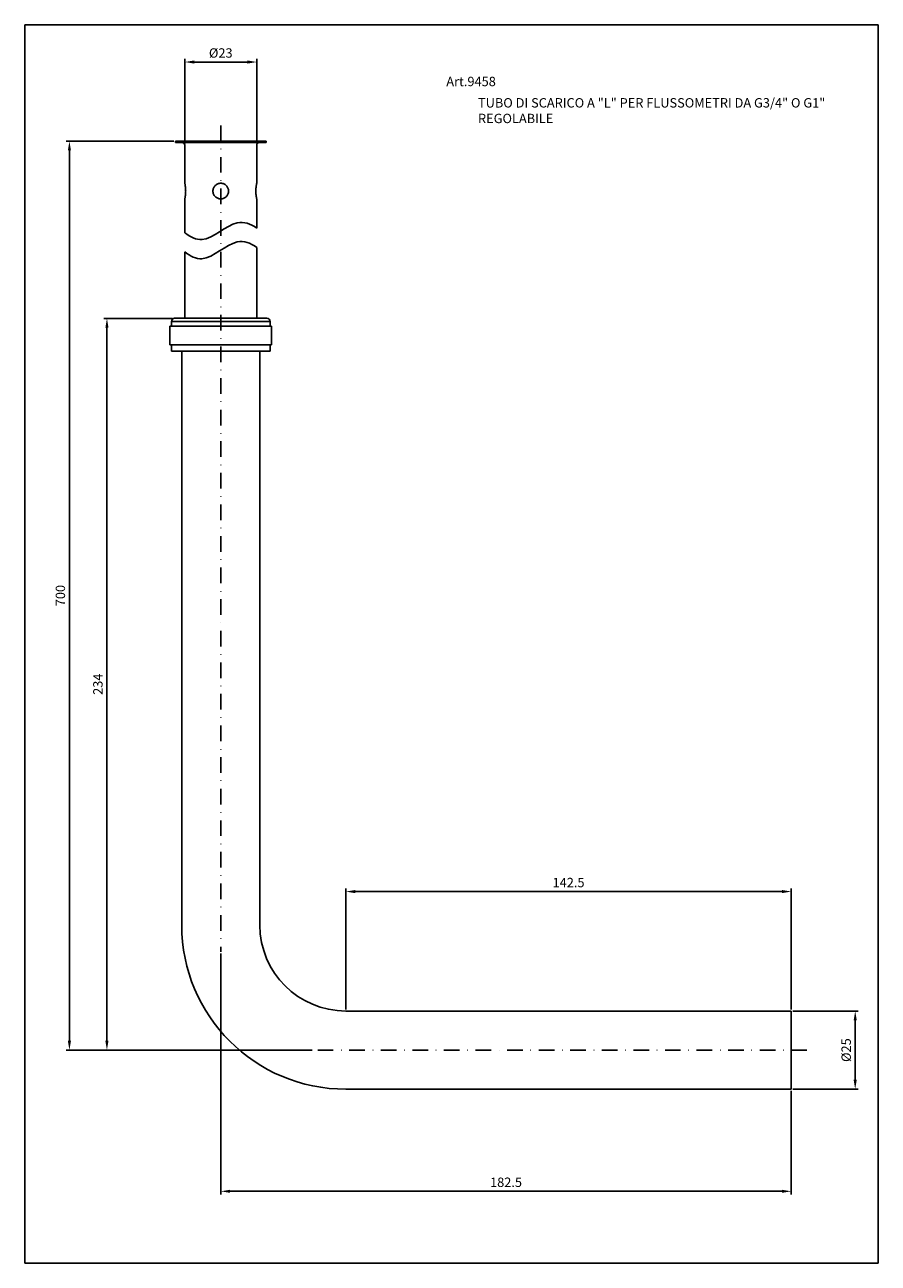
# Model space of a CAD drawing. Extents: x 2402 to 2675, y -699 to -303.
import ezdxf

# ---------------------------------------------------------------- set-up
doc = ezdxf.new("R2010")
doc.units = 0
doc.header["$LTSCALE"] = 10
doc.linetypes.add('TRATTO-PUNTO', pattern=[1, 0.5, -0.25, 0, -0.25])
doc.layers.get('DEFPOINTS').update_dxf_attribs({"linetype": 'CONTINUOUS'})
for name, color, linetype in [('ASSI', 3, 'TRATTO-PUNTO'), ('DRAW', 7, 'CONTINUOUS'), ('PV-9710', 7, 'CONTINUOUS'), ('QUOTE', 3, 'CONTINUOUS')]:
    doc.layers.add(name, color=color, linetype=linetype)
doc.styles.add('ROMANS', font='romans.shx', dxfattribs={"width": 0.9})
doc.dimstyles.new('QT1-1', dxfattribs={"dimtxt": 3, "dimasz": 3, "dimexe": 1, "dimexo": 0.5, "dimgap": 1, "dimtad": 1, "dimdsep": 46, "dimtxsty": 'ROMANS', "dimcen": 3, "dimclrt": 2, "dimadec": 3, "dimazin": 2, "dimtfac": 0.7, "dimtmove": 0, "dimatfit": 3, "dimfxl": 0, "dimarcsym": 0})

# ---------------------------------------------------------------- blocks, each defined once
blk = doc.blocks.new('*D4')
at = {"layer": 'DEFPOINTS', "color": 0}
for p in [(2647.25, -618.12), (2647.25, -643.12), (2667.69, -643.12)]:
    blk.add_point(p, dxfattribs=at)
at = {"layer": 'QUOTE', "color": 0, "lineweight": -2}
for p, q in [((2647.75, -618.12), (2668.69, -618.12)), ((2667.69, -621.12), (2667.69, -640.12)), ((2647.75, -643.12), (2668.69, -643.12))]:
    blk.add_line(p, q, dxfattribs=at)
at = {"layer": 'QUOTE', "color": 0}
for points in [[(2667.19, -621.12), (2668.19, -621.12), (2667.69, -618.12)], [(2667.19, -640.12), (2668.19, -640.12), (2667.69, -643.12)]]:
    blk.add_solid(points, dxfattribs=at)
at = {"layer": 'QUOTE', "color": 2, "insert": (2665.19, -630.62), "char_height": 3, "attachment_point": 5, "rotation": 90, "style": 'ROMANS'}
blk.add_mtext('Ø25', dxfattribs=at)
blk = doc.blocks.new('*D5')
at = {"layer": 'DEFPOINTS', "color": 0}
for p in [(2476.25, -314.68), (2453.25, -341.25), (2476.25, -341.25)]:
    blk.add_point(p, dxfattribs=at)
at = {"layer": 'QUOTE', "color": 0, "lineweight": -2}
for p, q in [((2453.25, -340.75), (2453.25, -313.68)), ((2456.25, -314.68), (2473.25, -314.68)), ((2476.25, -340.75), (2476.25, -313.68))]:
    blk.add_line(p, q, dxfattribs=at)
at = {"layer": 'QUOTE', "color": 0}
for points in [[(2456.25, -314.18), (2456.25, -315.18), (2453.25, -314.68)], [(2473.25, -314.18), (2473.25, -315.18), (2476.25, -314.68)]]:
    blk.add_solid(points, dxfattribs=at)
at = {"layer": 'QUOTE', "color": 2, "insert": (2464.75, -312.18), "char_height": 3, "attachment_point": 5, "style": 'ROMANS'}
blk.add_mtext('Ø23', dxfattribs=at)
blk = doc.blocks.new('*D6')
at = {"layer": 'DEFPOINTS', "color": 0}
for p in [(2464.75, -599.21), (2647.25, -643.12), (2647.25, -675.77)]:
    blk.add_point(p, dxfattribs=at)
at = {"layer": 'QUOTE', "color": 0, "lineweight": -2}
for p, q in [((2464.75, -599.71), (2464.75, -676.77)), ((2647.25, -643.62), (2647.25, -676.77)), ((2467.75, -675.77), (2644.25, -675.77))]:
    blk.add_line(p, q, dxfattribs=at)
at = {"layer": 'QUOTE', "color": 0}
for points in [[(2467.75, -675.27), (2467.75, -676.27), (2464.75, -675.77)], [(2644.25, -675.27), (2644.25, -676.27), (2647.25, -675.77)]]:
    blk.add_solid(points, dxfattribs=at)
at = {"layer": 'QUOTE', "color": 2, "insert": (2556, -673.27), "char_height": 3, "attachment_point": 5, "style": 'ROMANS'}
blk.add_mtext('182.5', dxfattribs=at)
blk = doc.blocks.new('*D7')
at = {"layer": 'DEFPOINTS', "color": 0}
for p in [(2416.34, -339.95), (2450.25, -339.95), (2494.47, -630.62)]:
    blk.add_point(p, dxfattribs=at)
at = {"layer": 'QUOTE', "color": 0, "lineweight": -2}
for p, q in [((2449.75, -339.95), (2415.34, -339.95)), ((2416.34, -627.62), (2416.34, -342.95)), ((2493.97, -630.62), (2415.34, -630.62))]:
    blk.add_line(p, q, dxfattribs=at)
at = {"layer": 'QUOTE', "color": 0}
for points in [[(2415.84, -342.95), (2416.84, -342.95), (2416.34, -339.95)], [(2415.84, -627.62), (2416.84, -627.62), (2416.34, -630.62)]]:
    blk.add_solid(points, dxfattribs=at)
at = {"layer": 'QUOTE', "color": 2, "insert": (2413.84, -485.29), "char_height": 3, "attachment_point": 5, "rotation": 90, "style": 'ROMANS'}
blk.add_mtext('700', dxfattribs=at)
blk = doc.blocks.new('*D8')
at = {"layer": 'DEFPOINTS', "color": 0}
for p in [(2428.34, -396.64), (2449.82, -396.64), (2494.47, -630.62)]:
    blk.add_point(p, dxfattribs=at)
at = {"layer": 'QUOTE', "color": 0, "lineweight": -2}
for p, q in [((2449.32, -396.64), (2427.34, -396.64)), ((2428.34, -627.62), (2428.34, -399.64)), ((2493.97, -630.62), (2427.34, -630.62))]:
    blk.add_line(p, q, dxfattribs=at)
at = {"layer": 'QUOTE', "color": 0}
for points in [[(2427.84, -399.64), (2428.84, -399.64), (2428.34, -396.64)], [(2427.84, -627.62), (2428.84, -627.62), (2428.34, -630.62)]]:
    blk.add_solid(points, dxfattribs=at)
at = {"layer": 'QUOTE', "color": 2, "insert": (2425.84, -513.63), "char_height": 3, "attachment_point": 5, "rotation": 90, "style": 'ROMANS'}
blk.add_mtext('234', dxfattribs=at)
blk = doc.blocks.new('*D9')
at = {"layer": 'DEFPOINTS', "color": 0}
for p in [(2504.75, -579.93), (2504.75, -618.12), (2647.25, -618.12)]:
    blk.add_point(p, dxfattribs=at)
at = {"layer": 'QUOTE', "color": 0, "lineweight": -2}
for p, q in [((2504.75, -617.62), (2504.75, -578.93)), ((2644.25, -579.93), (2507.75, -579.93)), ((2647.25, -617.62), (2647.25, -578.93))]:
    blk.add_line(p, q, dxfattribs=at)
at = {"layer": 'QUOTE', "color": 0}
for points in [[(2507.75, -579.43), (2507.75, -580.43), (2504.75, -579.93)], [(2644.25, -579.43), (2644.25, -580.43), (2647.25, -579.93)]]:
    blk.add_solid(points, dxfattribs=at)
at = {"layer": 'QUOTE', "color": 2, "insert": (2576, -577.43), "char_height": 3, "attachment_point": 5, "style": 'ROMANS'}
blk.add_mtext('142.5', dxfattribs=at)
blk = doc.blocks.new('A$C331D4498')
at = {"layer": 'DEFPOINTS', "color": 5}
for p, q in [((396, 273), (0, 273)), ((0, 0), (0, 273)), ((396, 0), (396, 273)), ((0, 0), (396, 0))]:
    blk.add_line(p, q, dxfattribs=at)

msp = doc.modelspace()

# ---------------------------------------------------------------- linework, layer by layer
at = {"layer": 'ASSI'}
for p, q in [((2464.754, -334.95), (2464.754, -599.213)), ((2652.254, -630.623), (2494.474, -630.623))]:
    msp.add_line(p, q, dxfattribs=at)
at = {"layer": 'DRAW'}
for points in [[(2453.254, -369.276), (2455.042, -370.665), (2460.408, -373.38), (2468.654, -364.359), (2474.238, -366.392), (2476.254, -367.823)], [(2453.254, -375.387), (2455.042, -376.776), (2460.408, -379.491), (2468.654, -370.47), (2474.238, -372.503), (2476.254, -373.934)]]:
    msp.add_open_spline(points, degree=3, knots=[5.1154656, 5.1154656, 5.1154656, 5.1154656, 11.5027657, 23.9803322, 31.3125049, 31.3125049, 31.3125049, 31.3125049], dxfattribs=at)
at = {"layer": 'PV-9710'}
for p, q in [((2450.254, -339.95), (2479.254, -339.95)), ((2450.254, -340.45), (2450.254, -339.95)), ((2450.254, -340.45), (2479.254, -340.45)), ((2479.254, -340.45), (2479.254, -339.95)), ((2453.254, -353.45), (2453.254, -341.25)), ((2476.254, -353.45), (2476.254, -341.25)), ((2453.254, -369.276), (2453.254, -358.45)), ((2476.254, -367.823), (2476.254, -358.45)), ((2453.254, -396.623), (2453.254, -375.387)), ((2476.254, -396.623), (2476.254, -373.934)), ((2448.504, -399.123), (2481.004, -399.123)), ((2448.504, -405.123), (2448.504, -399.123)), ((2449.004, -397.623), (2480.504, -397.623)), ((2449.004, -399.123), (2449.004, -397.623)), ((2450.004, -396.623), (2479.504, -396.623)), ((2480.504, -399.123), (2480.504, -397.623)), ((2481.004, -405.123), (2481.004, -399.123)), ((2448.504, -405.123), (2481.004, -405.123)), ((2449.004, -407.123), (2449.004, -405.123)), ((2449.004, -407.123), (2480.504, -407.123)), ((2452.254, -590.623), (2452.254, -407.123)), ((2477.254, -590.623), (2477.254, -407.123)), ((2480.504, -407.123), (2480.504, -405.123)), ((2647.254, -618.123), (2504.754, -618.123)), ((2647.254, -618.123), (2647.254, -643.123)), ((2647.254, -643.123), (2504.754, -643.123))]:
    msp.add_line(p, q, dxfattribs=at)
for centre, radius, start, end in [((2452.454, -341.25), 0.8, 0, 90), ((2477.054, -341.25), 0.8, 90, 180), ((2450.004, -397.623), 1, 90, 180), ((2479.504, -397.623), 1, 0, 90), ((2504.754, -590.623), 52.5, 180, 270), ((2504.754, -590.623), 27.5, 180, 270)]:
    msp.add_arc(centre, radius, start, end, dxfattribs=at)
for points, knots in [([(2453.254, -353.45), (2453.254, -353.45), (2453.258, -353.465), (2453.271, -353.529), (2453.281, -353.577), (2453.307, -353.705), (2453.323, -353.784), (2453.356, -353.967), (2453.374, -354.071), (2453.408, -354.293), (2453.426, -354.418), (2453.46, -354.69), (2453.476, -354.838), (2453.502, -355.146), (2453.512, -355.306), (2453.526, -355.63), (2453.529, -355.792), (2453.529, -356.107), (2453.526, -356.27), (2453.512, -356.593), (2453.502, -356.754), (2453.476, -357.062), (2453.46, -357.209), (2453.426, -357.482), (2453.408, -357.607), (2453.374, -357.828), (2453.356, -357.932), (2453.323, -358.116), (2453.307, -358.195), (2453.281, -358.323), (2453.271, -358.371), (2453.258, -358.435), (2453.254, -358.45), (2453.254, -358.45)], [3.7798863, 3.7798863, 3.7798863, 3.7798863, 4.2523535, 4.2523535, 4.7248207, 4.7248207, 5.1972878, 5.1972878, 5.669755, 5.669755, 6.1422594, 6.1422594, 6.6147638, 6.6147638, 7.0872682, 7.0872682, 7.5597726, 7.5597726, 8.032277, 8.032277, 8.5047814, 8.5047814, 8.9772858, 8.9772858, 9.4497902, 9.4497902, 9.9222574, 9.9222574, 10.3947245, 10.3947245, 10.8671917, 10.8671917, 11.3396589, 11.3396589, 11.3396589, 11.3396589]), ([(2467.254, -355.95), (2467.254, -356.107), (2467.239, -356.27), (2467.176, -356.593), (2467.127, -356.754), (2467, -357.062), (2466.92, -357.209), (2466.737, -357.482), (2466.633, -357.607), (2466.411, -357.828), (2466.286, -357.932), (2466.014, -358.116), (2465.866, -358.195), (2465.559, -358.323), (2465.398, -358.371), (2465.075, -358.435), (2464.912, -358.45), (2464.597, -358.45), (2464.434, -358.435), (2464.111, -358.371), (2463.95, -358.323), (2463.642, -358.195), (2463.495, -358.116), (2463.222, -357.932), (2463.097, -357.828), (2462.876, -357.607), (2462.772, -357.482), (2462.589, -357.209), (2462.509, -357.062), (2462.381, -356.754), (2462.333, -356.593), (2462.27, -356.27), (2462.254, -356.107), (2462.254, -355.792), (2462.27, -355.63), (2462.333, -355.306), (2462.381, -355.146), (2462.509, -354.838), (2462.589, -354.69), (2462.772, -354.418), (2462.876, -354.293), (2463.097, -354.071), (2463.222, -353.967), (2463.495, -353.784), (2463.642, -353.705), (2463.95, -353.577), (2464.111, -353.529), (2464.434, -353.465), (2464.597, -353.45), (2464.912, -353.45), (2465.075, -353.465), (2465.398, -353.529), (2465.559, -353.577), (2465.866, -353.705), (2466.014, -353.784), (2466.286, -353.967), (2466.411, -354.071), (2466.633, -354.293), (2466.737, -354.418), (2466.92, -354.69), (2467, -354.838), (2467.127, -355.146), (2467.176, -355.306), (2467.239, -355.63), (2467.254, -355.792), (2467.254, -355.95)], [0, 0, 0, 0, 0.4725044, 0.4725044, 0.9450088, 0.9450088, 1.4175132, 1.4175132, 1.8900176, 1.8900176, 2.3624848, 2.3624848, 2.8349519, 2.8349519, 3.3074191, 3.3074191, 3.7798863, 3.7798863, 4.2523535, 4.2523535, 4.7248207, 4.7248207, 5.1972878, 5.1972878, 5.669755, 5.669755, 6.1422594, 6.1422594, 6.6147638, 6.6147638, 7.0872682, 7.0872682, 7.5597726, 7.5597726, 8.032277, 8.032277, 8.5047814, 8.5047814, 8.9772858, 8.9772858, 9.4497902, 9.4497902, 9.9222574, 9.9222574, 10.3947245, 10.3947245, 10.8671917, 10.8671917, 11.3396589, 11.3396589, 11.8121261, 11.8121261, 12.2845933, 12.2845933, 12.7570604, 12.7570604, 13.2295276, 13.2295276, 13.702032, 13.702032, 14.1745364, 14.1745364, 14.6470408, 14.6470408, 15.1195452, 15.1195452, 15.1195452, 15.1195452]), ([(2476.254, -358.45), (2476.254, -358.45), (2476.251, -358.435), (2476.237, -358.371), (2476.227, -358.323), (2476.202, -358.195), (2476.186, -358.116), (2476.153, -357.932), (2476.135, -357.828), (2476.1, -357.607), (2476.083, -357.482), (2476.049, -357.209), (2476.033, -357.062), (2476.007, -356.754), (2475.997, -356.593), (2475.983, -356.27), (2475.979, -356.107), (2475.979, -355.792), (2475.983, -355.63), (2475.997, -355.306), (2476.007, -355.146), (2476.033, -354.838), (2476.049, -354.69), (2476.083, -354.418), (2476.1, -354.293), (2476.135, -354.071), (2476.153, -353.967), (2476.186, -353.784), (2476.202, -353.705), (2476.227, -353.577), (2476.237, -353.529), (2476.251, -353.465), (2476.254, -353.45), (2476.254, -353.45)], [3.7798863, 3.7798863, 3.7798863, 3.7798863, 4.2523535, 4.2523535, 4.7248207, 4.7248207, 5.1972878, 5.1972878, 5.669755, 5.669755, 6.1422594, 6.1422594, 6.6147638, 6.6147638, 7.0872682, 7.0872682, 7.5597726, 7.5597726, 8.032277, 8.032277, 8.5047814, 8.5047814, 8.9772858, 8.9772858, 9.4497902, 9.4497902, 9.9222574, 9.9222574, 10.3947245, 10.3947245, 10.8671917, 10.8671917, 11.3396589, 11.3396589, 11.3396589, 11.3396589])]:
    msp.add_open_spline(points, degree=3, knots=knots, dxfattribs=at)

# ---------------------------------------------------------------- block references
at = {"layer": 'DRAW', "rotation": 90}
msp.add_blockref('A$C331D4498', (2675.058, -698.767), dxfattribs=at)

# ---------------------------------------------------------------- texts
at = {"layer": 'DRAW', "char_height": 3, "attachment_point": 1, "style": 'ROMANS'}
for s, insert, width in [('Art.9458', (2536.899, -319.402), 75.29442), ('TUBO DI SCARICO A "L" PER FLUSSOMETRI DA G3/4" O G1" REGOLABILE', (2547.036, -326.225), 118.8168)]:
    msp.add_mtext(s, dxfattribs=dict(at, insert=insert, width=width))

# ---------------------------------------------------------------- dimensions: what is measured, and where the dimension line sits
at = {"layer": 'QUOTE'}
dim = msp.add_linear_dim(base=(2476.254, -314.685), p1=(2453.254, -341.25), p2=(2476.254, -341.25), dimstyle='QT1-1', override={"dimpost": 'Ø<>'}, dxfattribs=at)
dim.commit()
dim.dimension.update_dxf_attribs({"geometry": '*D5', "text_midpoint": (2464.754, -312.185)})
dim = msp.add_linear_dim(base=(2416.341, -339.95), p1=(2494.474, -630.623), p2=(2450.254, -339.95), angle=90, text='700', dimstyle='QT1-1', override={"dimrnd": 0.5, "dimpost": '<>'}, dxfattribs=at)
dim.commit()
dim.dimension.update_dxf_attribs({"geometry": '*D7', "text_midpoint": (2413.841, -485.286)})
for base, p1, p2, override, picture, middle in [((2428.341, -396.64), (2494.474, -630.623), (2449.817, -396.64), {"dimrnd": 0.5}, '*D8', (2425.841, -513.632)), ((2667.686, -643.123), (2647.254, -618.123), (2647.254, -643.123), {"dimpost": 'Ø<>'}, '*D4', (2665.186, -630.623))]:
    dim = msp.add_linear_dim(base=base, p1=p1, p2=p2, angle=90, dimstyle='QT1-1', override=override, dxfattribs=at)
    dim.commit()
    dim.dimension.update_dxf_attribs({"geometry": picture, "text_midpoint": middle})
for base, p1, p2, picture, middle in [((2504.754, -579.926), (2647.254, -618.123), (2504.754, -618.123), '*D9', (2576.004, -577.426)), ((2647.254, -675.767), (2464.754, -599.213), (2647.254, -643.123), '*D6', (2556.004, -673.267))]:
    dim = msp.add_linear_dim(base=base, p1=p1, p2=p2, dimstyle='QT1-1', dxfattribs=at)
    dim.commit()
    dim.dimension.update_dxf_attribs({"geometry": picture, "text_midpoint": middle})

doc.saveas('drawing.dxf')
